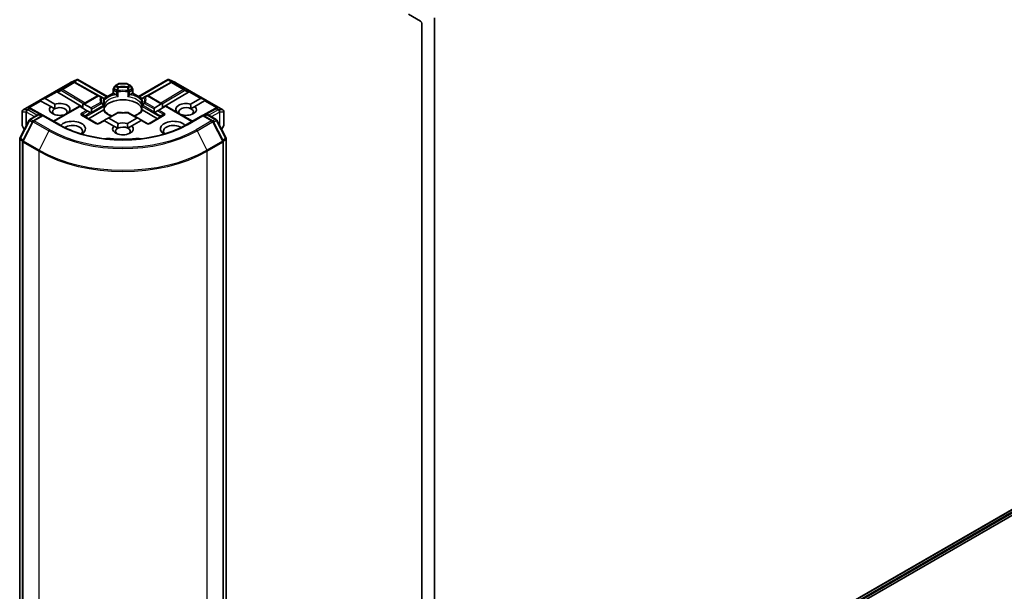
# Model space of a CAD drawing. Units: millimetres. Extents: x 7 to 9050, y 4 to 1971.
# Drawn here: x 155 to 170, y 43 to 51 of the extents above; entities that cross this region are included whole.
import ezdxf

# ---------------------------------------------------------------- set-up
doc = ezdxf.new("R2010")
doc.units = ezdxf.units.MM
doc.header["$LTSCALE"] = 0.5
doc.layers.add('Visible (ISO)', color=7, linetype='Continuous', lineweight=35)
doc.layers.add('Visible Narrow (ISO)', color=7, linetype='Continuous', lineweight=25)

msp = doc.modelspace()

# ---------------------------------------------------------------- linework, layer by layer
at = {"layer": 'Visible (ISO)'}
for p, q in [((161.0031, 38.7794), (185.4304, 52.8825)), ((184.2288, 52.1405), (160.717, 38.566)), ((160.7607, 51.5686), (160.9471, 51.4609)), ((160.9664, 51.4275), (160.9664, 39.2246)), ((161.1592, 38.9135), (161.1592, 51.516)), ((154.8771, 50.1071), (155.5968, 50.5226)), ((155.5995, 50.524), (155.7035, 50.5695)), ((155.6614, 50.5301), (155.671, 50.5253)), ((155.672, 50.5247), (156.0289, 50.3256)), ((155.7102, 50.5723), (155.7102, 50.5653)), ((155.7155, 50.5714), (156.1645, 50.3122)), ((156.4553, 50.5112), (156.3493, 50.5112)), ((156.6402, 50.3122), (157.0891, 50.5714)), ((157.1326, 50.5247), (156.7757, 50.3256)), ((157.0944, 50.5723), (157.0944, 50.5653)), ((157.1012, 50.5695), (157.2051, 50.524)), ((157.1337, 50.5253), (157.1433, 50.5301)), ((157.2078, 50.5226), (157.9275, 50.1071)), ((155.4027, 50.3793), (155.7916, 50.1469)), ((156.1102, 50.2809), (156.2529, 50.3633)), ((156.2529, 50.3633), (156.2529, 50.42)), ((156.2609, 50.3587), (156.2529, 50.3633)), ((156.2774, 50.4697), (156.2566, 50.4336)), ((156.2609, 50.3587), (156.2919, 50.3408)), ((156.2874, 50.4797), (156.3357, 50.5076)), ((156.5172, 50.4797), (156.4689, 50.5076)), ((156.5127, 50.3408), (156.5437, 50.3587)), ((156.5481, 50.4336), (156.5272, 50.4697)), ((156.5517, 50.3633), (156.5437, 50.3587)), ((156.5517, 50.42), (156.5517, 50.3633)), ((156.5517, 50.3633), (156.6945, 50.2809)), ((157.4019, 50.3793), (157.0075, 50.1436)), ((155.1338, 50.2523), (155.1998, 50.2795)), ((155.1338, 50.2523), (155.1432, 50.2468)), ((155.151, 50.2424), (155.1432, 50.2468)), ((155.2995, 50.1566), (155.151, 50.2424)), ((155.2152, 50.2795), (155.3638, 50.1937)), ((155.7916, 50.1935), (156.0143, 50.322)), ((156.0711, 50.3049), (156.0416, 50.322)), ((156.1036, 50.2862), (156.0711, 50.3049)), ((156.1172, 50.2626), (156.1172, 50.196)), ((156.6874, 50.196), (156.6874, 50.2626)), ((156.7335, 50.3049), (156.7011, 50.2862)), ((156.7631, 50.322), (156.7335, 50.3049)), ((157.0075, 50.1967), (156.7903, 50.322)), ((157.4335, 50.1959), (157.5839, 50.2827)), ((157.6482, 50.2456), (157.5011, 50.1607)), ((157.6653, 50.2555), (157.5993, 50.2827)), ((157.6559, 50.25), (157.6482, 50.2456)), ((157.6653, 50.2555), (157.6559, 50.25)), ((154.8635, 50.0835), (154.8635, 49.8719)), ((154.9768, 50.1348), (154.9932, 50.1266)), ((155.1769, 50.0241), (154.9943, 50.126)), ((155.2995, 50.1566), (155.359, 50.1222)), ((155.3417, 49.9337), (155.7386, 50.1629)), ((155.5766, 50.0708), (155.5779, 50.0701)), ((155.7466, 50.1583), (155.7386, 50.1629)), ((155.8479, 50.0998), (155.7466, 50.1583)), ((155.7916, 50.1935), (155.7916, 50.1323)), ((155.8109, 50.1954), (155.9122, 50.1369)), ((155.8672, 50.0886), (155.8479, 50.0998)), ((155.9089, 50.0646), (155.8672, 50.0886)), ((155.8752, 49.9727), (156.0991, 50.1019)), ((155.9185, 50.0591), (155.9089, 50.0646)), ((155.9202, 50.1192), (155.9202, 50.0711)), ((156.1172, 50.1691), (156.1172, 50.1029)), ((156.317, 50.0644), (156.166, 49.9773)), ((156.6331, 49.9805), (156.4877, 50.0644)), ((156.6874, 50.1029), (156.6874, 50.1691)), ((156.7056, 50.1019), (156.9294, 49.9727)), ((156.8789, 50.0743), (156.8789, 50.1224)), ((156.8902, 50.0678), (156.8806, 50.0622)), ((156.8869, 50.1401), (156.9882, 50.1986)), ((156.9319, 50.0918), (156.8902, 50.0678)), ((156.9512, 50.103), (156.9319, 50.0918)), ((157.0525, 50.1615), (156.9512, 50.103)), ((157.0075, 50.1355), (157.0075, 50.1967)), ((157.0605, 50.1661), (157.0525, 50.1615)), ((157.463, 49.9337), (157.0605, 50.1661)), ((157.2212, 50.0733), (157.2243, 50.0751)), ((157.4399, 50.1253), (157.5011, 50.1607)), ((157.8104, 50.126), (157.6277, 50.0241)), ((157.8114, 50.1266), (157.8279, 50.1348)), ((157.9412, 49.8719), (157.9412, 50.0835)), ((154.8288, 49.6758), (154.969, 49.951)), ((155.0243, 49.9309), (154.8738, 49.6356)), ((154.9797, 49.9622), (155.103, 50.0334)), ((155.1809, 50.0265), (155.0349, 49.9421)), ((155.1303, 50.0334), (155.1617, 50.0153)), ((155.1809, 50.0172), (155.1809, 50.0265)), ((155.4324, 49.8813), (155.1809, 50.0265)), ((155.5137, 50.033), (155.5124, 50.0337)), ((156.003, 49.8989), (155.7844, 50.0251)), ((156.113, 49.9467), (156.0303, 49.8989)), ((156.121, 49.9421), (156.113, 49.9467)), ((156.2637, 49.8597), (156.121, 49.9421)), ((156.166, 49.9773), (156.1243, 49.9532)), ((156.1853, 49.9792), (156.328, 49.8968)), ((156.4693, 49.899), (156.6138, 49.9824)), ((156.6781, 49.9453), (156.5369, 49.8638)), ((156.6331, 49.9805), (156.6748, 49.9564)), ((156.6861, 49.9499), (156.6781, 49.9453)), ((156.7744, 49.8989), (156.6861, 49.9499)), ((157.0202, 50.0251), (156.8016, 49.8989)), ((157.6237, 50.0265), (157.3722, 49.8813)), ((157.6237, 50.0265), (157.6237, 50.0172)), ((157.7697, 49.9421), (157.6237, 50.0265)), ((157.643, 50.0153), (157.6743, 50.0334)), ((157.7016, 50.0334), (157.825, 49.9622)), ((157.9308, 49.6356), (157.7804, 49.9309)), ((157.8356, 49.951), (157.9758, 49.6758)), ((154.8671, 49.8583), (154.8962, 49.808)), ((156.2637, 49.8597), (156.3233, 49.8253)), ((156.4756, 49.8284), (156.5369, 49.8638)), ((157.9085, 49.808), (157.9375, 49.8583)), ((154.8258, 37.0028), (154.8258, 49.6634)), ((154.8708, 49.6232), (154.8708, 36.9465)), ((157.9338, 36.9465), (157.9338, 49.6232)), ((157.9788, 49.6634), (157.9788, 37.0028))]:
    msp.add_line(p, q, dxfattribs=at)
for centre, start, end in [((155.6105, 50.499), 113.65417, 120), ((155.6587, 50.5009), 60.84996, 63.31121), ((156.3493, 50.484), 90, 120), ((156.4553, 50.484), 60, 90), ((157.1459, 50.5009), 116.68879, 119.15004), ((157.1942, 50.499), 60, 66.34583), ((156.2802, 50.42), 150, 180), ((156.301, 50.4561), 120, 150), ((156.5036, 50.4561), 30, 60), ((156.5245, 50.42), 0, 30), ((156.0279, 50.2984), 60, 120), ((156.0899, 50.2626), 0, 60.00001), ((156.7147, 50.2626), 120, 180), ((156.7767, 50.2984), 60, 120), ((154.8907, 50.0835), 120, 180), ((154.981, 50.1022), 60.84996, 63.31121), ((156.0899, 50.1691), 0, 24.18021), ((156.3306, 50.0408), 83.15253, 120), ((156.474, 50.0408), 60, 96.84747), ((156.7147, 50.1691), 155.81979, 180), ((157.8237, 50.1022), 116.68879, 119.15004), ((157.9139, 50.0835), 0, 60), ((154.9933, 49.9386), 120, 153.00449), ((155.0486, 49.9185), 120, 153.00449), ((155.1167, 50.0098), 60, 120), ((157.688, 50.0098), 60, 120), ((157.7561, 49.9185), 26.99551, 60), ((157.8113, 49.9386), 26.99551, 60), ((154.8907, 49.8719), 180, 210), ((156.0166, 49.9225), 240, 300), ((156.788, 49.9225), 240, 300), ((157.9139, 49.8719), 330, 0), ((154.8531, 49.6634), 153.00449, 180), ((154.8981, 49.6232), 153.00449, 180), ((157.9065, 49.6232), 0, 26.99551), ((157.9515, 49.6634), 0, 26.99551)]:
    msp.add_arc(centre, 0.0273, start, end, dxfattribs=at)
for centre, major_axis, ratio, start_param, end_param in [((160.9471, 51.4387), (-0.0136, 0.0236), 0.5773503, 3.9269908, 5.4977871), ((155.6473, 50.5067), (0.0289, 0.0008), 0.9268026, 1.3125137, 1.9560148), ((155.6541, 50.5032), (-0.0188, 0.0261), 0.8001954, 5.2907241, 5.5595571), ((155.7081, 50.5418), (0.0572, 0.0289), 0.4222748, 1.3249975, 1.5594287), ((157.0965, 50.5418), (-0.0572, 0.0289), 0.4222748, 4.7237566, 4.9581877), ((157.1505, 50.5032), (-0.0188, -0.0261), 0.8001954, 3.8652209, 4.1340538), ((157.1574, 50.5067), (-0.0289, 0.0008), 0.9268026, 4.3271705, 4.9706716), ((155.4035, 50.3659), (0.0121, -0.0245), 0.1137262, 2.3638175, 3.0073186), ((155.4481, 50.3842), (-0.0522, 0.0037), 0.3026251, 0.2228992, 0.5400652), ((157.3565, 50.3842), (0.0522, 0.0037), 0.3026251, 5.7431201, 6.0602861), ((157.4011, 50.3659), (-0.0121, -0.0245), 0.1137262, 3.2758667, 3.9193678), ((155.1959, 50.2461), (0.0193, 0.0334), 0.5773503, 0, 0.6435011), ((155.4381, 50.1137), (0.1572, 0), 0.5773503, 5.7910746, 8.3460923), ((156.4023, 50.0915), (0.2955, 0), 0.5773503, 0.265163, 2.8764297), ((157.3666, 50.1137), (-0.1572, 0), 0.5773503, 4.2726222, 6.722952), ((157.6032, 50.2493), (-0.0193, 0.0334), 0.5773503, 5.6396842, 6.2831853), ((154.9627, 50.1114), (0.0289, 0.0008), 0.9268026, 1.3125137, 1.9560148), ((154.9695, 50.1079), (-0.0188, 0.0261), 0.8001954, 5.2907241, 5.5595571), ((155.4381, 50.1137), (-0.1572, 0), 0.5773503, 5.7910746, 8.3460923), ((155.4381, 50.0766), (-0.1118, 0), 0.5773503, 5.4977871, 6.8815928), ((155.4381, 50.0766), (0.1118, 0), 0.5773503, 5.7946065, 8.6393798), ((155.7916, 50.162), (0.0193, 0.0334), 0.5773503, 0, 0.7853982), ((155.8929, 50.1035), (0.0193, 0.0334), 0.5773503, 5.4977871, 6.2831853), ((155.8929, 50.0554), (0.0193, 0.0334), 0.5773503, 5.1394676, 5.4977871), ((156.4023, 49.9764), (0.1545, 0), 0.5773503, 1.40444, 1.7371527), ((156.9062, 50.1067), (-0.0193, 0.0334), 0.5773503, 0, 0.7853982), ((156.9062, 50.0585), (-0.0193, 0.0334), 0.5773503, 0.7853982, 1.1437177), ((157.0075, 50.1652), (-0.0193, 0.0334), 0.5773503, 5.4977871, 6.2831853), ((157.3666, 50.0766), (-0.1118, 0), 0.5773503, 3.9969452, 6.7717641), ((157.3666, 50.1137), (0.1572, 0), 0.5773503, 4.1769864, 6.8268243), ((157.3666, 50.0766), (0.1118, 0), 0.5773503, 5.6847778, 7.1385378), ((157.8351, 50.1079), (-0.0188, -0.0261), 0.8001954, 3.8652209, 4.1340538), ((157.842, 50.1114), (-0.0289, 0.0008), 0.9268026, 4.3271705, 4.9706716), ((155.6309, 49.8168), (0.2, 0), 0.5773503, 5.5203237, 8.9499742), ((156.1243, 49.9217), (0.0193, 0.0334), 0.5773503, 0.7853982, 1.1437177), ((156.166, 49.9458), (0.0193, 0.0334), 0.5773503, 0, 0.7853982), ((156.4023, 49.8168), (-0.1572, 0), 0.5773503, 4.2726222, 5.2044996), ((156.6331, 49.949), (-0.0193, 0.0334), 0.5773503, 5.4977871, 6.2831853), ((156.6748, 49.9249), (-0.0193, 0.0334), 0.5773503, 5.1394676, 5.4977871), ((157.1737, 49.8168), (-0.2, 0), 0.5773503, 3.6163964, 7.046047), ((155.6309, 49.7797), (0.1545, 0), 0.5773503, 5.8107598, 8.7137302), ((156.4023, 49.8168), (-0.1572, 0), 0.5773503, 5.7910746, 9.968417), ((156.4023, 49.7797), (-0.1118, 0), 0.5773503, 5.4977871, 6.8815928), ((156.4023, 49.7797), (0.1118, 0), 0.5773503, 0.8553525, 2.3561945), ((156.4023, 49.7797), (0.1118, 0), 0.5773503, 5.6847778, 7.1385378), ((157.1737, 49.7797), (-0.1545, 0), 0.5773503, 3.8526405, 6.7556108), ((156.1877, 49.6187), (0.0909, 0), 0.5773503, 1.3564776, 2.0972132), ((156.4023, 50.188), (0.9182, 0), 0.5773503, 4.4980703, 4.9267077), ((156.6169, 49.6187), (0.0909, 0), 0.5773503, 1.0443795, 1.785115)]:
    msp.add_ellipse(centre, major_axis=major_axis, ratio=ratio, start_param=start_param, end_param=end_param, dxfattribs=at)
for points, knots in [([(155.7102, 50.5723), (155.7105, 50.5724), (155.7109, 50.5724), (155.7126, 50.5726), (155.7142, 50.5722), (155.7155, 50.5714)], [0.250886766, 0.250886766, 0.250886766, 0.250886766, 0.252877969, 0.252877969, 0.261626325, 0.261626325, 0.261626325, 0.261626325]), ([(157.0944, 50.5723), (157.0941, 50.5724), (157.0938, 50.5724), (157.092, 50.5726), (157.0905, 50.5722), (157.0891, 50.5714), (157.0891, 50.5714), (157.0891, 50.5714)], [0.381031219, 0.381031219, 0.381031219, 0.381031219, 0.382741903, 0.382741903, 0.391761654, 0.391761654, 0.391807965, 0.391807965, 0.391807965, 0.391807965]), ([(156.1148, 50.1803), (156.1137, 50.1827), (156.1128, 50.1851), (156.111, 50.1898), (156.1103, 50.1922), (156.109, 50.197), (156.1085, 50.1993), (156.1077, 50.2041), (156.1074, 50.2064), (156.107, 50.2111), (156.1069, 50.2135), (156.1069, 50.2158)], [5.24413872, 5.24413872, 5.24413872, 5.24413872, 5.2948684, 5.2948684, 5.34559809, 5.34559809, 5.39632777, 5.39632777, 5.44705746, 5.44705746, 5.49778714, 5.49778714, 5.49778714, 5.49778714]), ([(156.2919, 50.3408), (156.2946, 50.3392), (156.2978, 50.3367), (156.3009, 50.3335), (156.3015, 50.3329), (156.302, 50.3323)], [0.046570546, 0.046570546, 0.046570546, 0.046570546, 0.059268827, 0.059268827, 0.062007553, 0.062007553, 0.062007553, 0.062007553]), ([(156.302, 50.3323), (156.3027, 50.3316), (156.3033, 50.3309), (156.3068, 50.3271), (156.3101, 50.3238), (156.3183, 50.3163), (156.3233, 50.3122), (156.328, 50.3086), (156.3281, 50.3086), (156.3282, 50.3085)], [0.073709419, 0.073709419, 0.073709419, 0.073709419, 0.076897284, 0.076897284, 0.091048315, 0.091048315, 0.109993893, 0.109993893, 0.110269957, 0.110269957, 0.110269957, 0.110269957]), ([(156.4765, 50.3085), (156.4765, 50.3086), (156.4766, 50.3086), (156.4814, 50.3122), (156.4863, 50.3163), (156.4946, 50.3238), (156.4979, 50.3271), (156.5013, 50.3309), (156.502, 50.3316), (156.5026, 50.3323)], [-0.000337696, -0.000337696, -0.000337696, -0.000337696, 0, 0, 0.023175232, 0.023175232, 0.04048552, 0.04048552, 0.044385084, 0.044385084, 0.044385084, 0.044385084]), ([(156.5026, 50.3323), (156.5031, 50.3329), (156.5037, 50.3335), (156.5068, 50.3367), (156.51, 50.3392), (156.5127, 50.3408)], [0.125076059, 0.125076059, 0.125076059, 0.125076059, 0.127814785, 0.127814785, 0.140513066, 0.140513066, 0.140513066, 0.140513066]), ([(156.6978, 50.2158), (156.6978, 50.2135), (156.6977, 50.2111), (156.6973, 50.2064), (156.6969, 50.2041), (156.6961, 50.1993), (156.6956, 50.197), (156.6943, 50.1922), (156.6936, 50.1898), (156.6919, 50.1851), (156.6909, 50.1827), (156.6898, 50.1803)], [2.35619449, 2.35619449, 2.35619449, 2.35619449, 2.40692418, 2.40692418, 2.45765386, 2.45765386, 2.50838354, 2.50838354, 2.55911323, 2.55911323, 2.60984291, 2.60984291, 2.60984291, 2.60984291]), ([(156.0991, 50.1019), (156.1018, 50.1035), (156.105, 50.1047), (156.1081, 50.1051), (156.1086, 50.1051), (156.1092, 50.1051)], [0.046570546, 0.046570546, 0.046570546, 0.046570546, 0.059268827, 0.059268827, 0.062007553, 0.062007553, 0.062007553, 0.062007553]), ([(156.1092, 50.1051), (156.1098, 50.1051), (156.1104, 50.1051), (156.1133, 50.105), (156.115, 50.1047), (156.1165, 50.1038), (156.1168, 50.1035), (156.117, 50.1032)], [0.073709419, 0.073709419, 0.073709419, 0.073709419, 0.076897284, 0.076897284, 0.091048315, 0.091048315, 0.097321849, 0.097321849, 0.097321849, 0.097321849]), ([(156.1163, 50.1862), (156.1163, 50.1863), (156.1163, 50.1864), (156.1169, 50.1897), (156.1172, 50.1929), (156.1172, 50.196)], [-0.000337696, -0.000337696, -0.000337696, -0.000337696, 0, 0, 0.010702954, 0.010702954, 0.010702954, 0.010702954]), ([(156.2308, 50.0147), (156.2217, 50.0183), (156.2129, 50.0222), (156.1901, 50.0334), (156.177, 50.0413), (156.1541, 50.058), (156.1442, 50.0668), (156.128, 50.0849), (156.1217, 50.0941), (156.117, 50.1032)], [4.52409357, 4.52409357, 4.52409357, 4.52409357, 4.63470077, 4.63470077, 4.82696272, 4.82696272, 5.01922467, 5.01922467, 5.21148662, 5.21148662, 5.21148662, 5.21148662]), ([(156.3338, 50.0679), (156.3428, 50.0668), (156.3519, 50.066), (156.3702, 50.0647), (156.3793, 50.0642), (156.3977, 50.0638), (156.4069, 50.0638), (156.4253, 50.0642), (156.4345, 50.0647), (156.4527, 50.066), (156.4618, 50.0668), (156.4708, 50.0679)], [2.15112797, 2.15112797, 2.15112797, 2.15112797, 2.23315458, 2.23315458, 2.31518119, 2.31518119, 2.39720779, 2.39720779, 2.4792344, 2.4792344, 2.56126101, 2.56126101, 2.56126101, 2.56126101]), ([(156.6876, 50.1032), (156.683, 50.0941), (156.6766, 50.0849), (156.6604, 50.0668), (156.6505, 50.058), (156.6276, 50.0413), (156.6145, 50.0334), (156.5917, 50.0222), (156.583, 50.0183), (156.5738, 50.0147)], [2.64249501, 2.64249501, 2.64249501, 2.64249501, 2.83475696, 2.83475696, 3.02701891, 3.02701891, 3.21928086, 3.21928086, 3.32988807, 3.32988807, 3.32988807, 3.32988807]), ([(156.6874, 50.196), (156.6874, 50.1929), (156.6877, 50.1897), (156.6883, 50.1864), (156.6883, 50.1863), (156.6883, 50.1862)], [0.1012443086, 0.1012443086, 0.1012443086, 0.1012443086, 0.109993893, 0.109993893, 0.1102699567, 0.1102699567, 0.1102699567, 0.1102699567]), ([(156.6876, 50.1032), (156.6878, 50.1035), (156.6881, 50.1038), (156.6896, 50.1047), (156.6914, 50.105), (156.6943, 50.1051), (156.6948, 50.1051), (156.6954, 50.1051)], [0.015501113, 0.015501113, 0.015501113, 0.015501113, 0.023175232, 0.023175232, 0.04048552, 0.04048552, 0.044385084, 0.044385084, 0.044385084, 0.044385084]), ([(156.6954, 50.1051), (156.696, 50.1051), (156.6966, 50.1051), (156.6996, 50.1047), (156.7028, 50.1035), (156.7056, 50.1019)], [0.125076059, 0.125076059, 0.125076059, 0.125076059, 0.127814785, 0.127814785, 0.140513066, 0.140513066, 0.140513066, 0.140513066]), ([(157.3722, 49.8813), (157.2713, 49.823), (157.154, 49.7738), (156.8981, 49.6985), (156.7596, 49.6725), (156.4752, 49.6465), (156.3294, 49.6465), (156.045, 49.6725), (155.9065, 49.6985), (155.6506, 49.7738), (155.5333, 49.823), (155.4324, 49.8813)], [3.1415927, 3.1415927, 3.1415927, 3.1415927, 3.4557519, 3.4557519, 3.7699112, 3.7699112, 4.0840704, 4.0840704, 4.3982297, 4.3982297, 4.712389, 4.712389, 4.712389, 4.712389])]:
    msp.add_open_spline(points, degree=3, knots=knots, dxfattribs=at)
for points in [[(155.359, 50.1222), (155.359, 50.1539), (155.3638, 50.1937)], [(155.5766, 50.0708), (155.5719, 50.0673), (155.5673, 50.064)], [(157.2445, 50.0598), (157.2346, 50.067), (157.2243, 50.0751)], [(157.4335, 50.1959), (157.4389, 50.1567), (157.4399, 50.1253)], [(156.3233, 49.8253), (156.3233, 49.857), (156.328, 49.8968)], [(156.4693, 49.899), (156.4747, 49.8598), (156.4756, 49.8284)]]:
    msp.add_open_spline(points, degree=2, dxfattribs=at)
at = {"layer": 'Visible Narrow (ISO)'}
for p, q in [((161.1547, 38.9018), (185.5821, 53.005)), ((185.5865, 53.0166), (161.1592, 38.9135)), ((185.4316, 52.8834), (161.0043, 38.7802)), ((184.2288, 52.1712), (160.717, 38.5967)), ((154.8792, 50.108), (155.5989, 50.5235)), ((155.6471, 50.5254), (155.4662, 50.4209)), ((155.4778, 50.4187), (155.6587, 50.5232)), ((155.5989, 50.5235), (155.6966, 50.5663)), ((155.6966, 50.5663), (155.6357, 50.5312)), ((155.6357, 50.5312), (155.6471, 50.5254)), ((155.6539, 50.5328), (155.7102, 50.5653)), ((155.6587, 50.5232), (156.017, 50.3234)), ((155.7102, 50.5653), (156.1565, 50.3076)), ((156.3493, 50.5112), (156.3493, 50.5062)), ((156.4553, 50.5062), (156.4553, 50.5112)), ((156.6481, 50.3076), (157.0944, 50.5653)), ((156.7877, 50.3234), (157.1459, 50.5232)), ((157.0944, 50.5653), (157.1507, 50.5328)), ((157.1081, 50.5663), (157.2057, 50.5235)), ((157.1689, 50.5312), (157.1081, 50.5663)), ((157.1459, 50.5232), (157.3268, 50.4187)), ((157.1575, 50.5254), (157.1689, 50.5312)), ((157.3384, 50.4209), (157.1575, 50.5254)), ((157.2057, 50.5235), (157.9255, 50.108)), ((155.392, 50.3904), (155.1998, 50.2795)), ((155.2152, 50.2795), (155.3969, 50.3844)), ((155.4662, 50.4209), (155.392, 50.3904)), ((155.4027, 50.3793), (155.4639, 50.4045)), ((155.4639, 50.4045), (155.8045, 50.2009)), ((155.8237, 50.212), (155.4778, 50.4187)), ((156.1146, 50.2742), (156.2609, 50.3587)), ((156.2566, 50.4336), (156.2665, 50.4278)), ((156.2609, 50.4088), (156.302, 50.3851)), ((156.2609, 50.3587), (156.2609, 50.4088)), ((156.2665, 50.4278), (156.2874, 50.4639)), ((156.3077, 50.4041), (156.2665, 50.4278)), ((156.2874, 50.4639), (156.2774, 50.4697)), ((156.2874, 50.4639), (156.317, 50.4469)), ((156.301, 50.4783), (156.3493, 50.5062)), ((156.3306, 50.4613), (156.301, 50.4783)), ((156.302, 50.3851), (156.302, 50.3323)), ((156.3282, 50.3085), (156.3282, 50.381)), ((156.3493, 50.5062), (156.4553, 50.5062)), ((156.4553, 50.5062), (156.5036, 50.4783)), ((156.5036, 50.4783), (156.474, 50.4613)), ((156.4765, 50.381), (156.4765, 50.3085)), ((156.4877, 50.4469), (156.5172, 50.4639)), ((156.5381, 50.4278), (156.4969, 50.4041)), ((156.5026, 50.3851), (156.5437, 50.4088)), ((156.5026, 50.3323), (156.5026, 50.3851)), ((156.5272, 50.4697), (156.5172, 50.4639)), ((156.5172, 50.4639), (156.5381, 50.4278)), ((156.5381, 50.4278), (156.5481, 50.4336)), ((156.5437, 50.4088), (156.5437, 50.3587)), ((156.5437, 50.3587), (156.69, 50.2742)), ((157.3268, 50.4187), (156.9809, 50.212)), ((157.0001, 50.2009), (157.3407, 50.4045)), ((157.4127, 50.3904), (157.3384, 50.4209)), ((157.3407, 50.4045), (157.4019, 50.3793)), ((157.4077, 50.3844), (157.5839, 50.2827)), ((157.5993, 50.2827), (157.4127, 50.3904)), ((155.1432, 50.2468), (154.9511, 50.1359)), ((154.9693, 50.1375), (155.151, 50.2424)), ((155.8109, 50.1954), (156.0279, 50.3207)), ((156.0575, 50.2208), (155.9122, 50.1369)), ((156.0279, 50.3207), (156.0575, 50.3036)), ((156.1163, 50.2586), (156.1163, 50.1862)), ((156.6883, 50.1862), (156.6883, 50.2586)), ((156.7471, 50.3036), (156.7767, 50.3207)), ((156.8869, 50.1401), (156.7471, 50.2208)), ((156.7767, 50.3207), (156.9882, 50.1986)), ((157.6482, 50.2456), (157.8353, 50.1375)), ((157.6559, 50.25), (157.8535, 50.1359)), ((154.8649, 49.867), (154.8649, 50.0785)), ((154.8649, 50.0785), (154.9218, 50.0785)), ((154.9361, 50.108), (154.8792, 50.108)), ((154.9218, 50.0785), (154.9218, 49.8583)), ((154.9284, 50.0724), (154.9302, 50.0729)), ((154.9284, 49.8712), (154.9284, 50.0724)), ((154.9302, 50.0729), (155.0508, 50.0033)), ((154.938, 50.1085), (154.9361, 50.108)), ((154.9694, 50.1267), (154.938, 50.1085)), ((154.9495, 50.1063), (154.981, 50.1245)), ((155.0894, 50.0256), (154.9495, 50.1063)), ((154.9511, 50.1359), (154.9694, 50.1267)), ((154.981, 50.1245), (155.169, 50.0196)), ((155.3496, 49.9291), (155.7466, 50.1583)), ((155.8479, 50.0998), (155.7708, 50.0552)), ((155.7844, 50.0409), (155.8672, 50.0886)), ((155.9089, 50.0646), (155.8374, 50.0233)), ((155.8431, 50.0043), (156.1092, 50.158)), ((155.9202, 50.1192), (156.0711, 50.2064)), ((155.9202, 50.0711), (156.1036, 50.177)), ((156.1092, 50.158), (156.1092, 50.1051)), ((156.1853, 49.9792), (156.3306, 50.0631)), ((156.474, 50.0631), (156.6138, 49.9824)), ((156.6954, 50.158), (156.9616, 50.0043)), ((156.6954, 50.1051), (156.6954, 50.158)), ((156.8789, 50.0743), (156.7011, 50.177)), ((156.7335, 50.2064), (156.8789, 50.1224)), ((156.8902, 50.0678), (156.9672, 50.0233)), ((156.9319, 50.0918), (157.0202, 50.0409)), ((157.0338, 50.0552), (156.9512, 50.103)), ((157.0525, 50.1615), (157.455, 49.9291)), ((157.6356, 50.0196), (157.8237, 50.1245)), ((157.8551, 50.1063), (157.7152, 50.0256)), ((157.7538, 50.0033), (157.8744, 50.0729)), ((157.8237, 50.1245), (157.8551, 50.1063)), ((157.8352, 50.1267), (157.8535, 50.1359)), ((157.8667, 50.1085), (157.8352, 50.1267)), ((157.8685, 50.108), (157.8667, 50.1085)), ((157.9255, 50.108), (157.8685, 50.108)), ((157.8744, 50.0729), (157.8763, 50.0724)), ((157.8763, 50.0724), (157.8763, 49.8712)), ((157.8828, 49.8583), (157.8828, 50.0785)), ((157.8828, 50.0785), (157.9398, 50.0785)), ((157.9398, 50.0785), (157.9398, 49.867)), ((154.8383, 49.6691), (154.9785, 49.9443)), ((154.8833, 49.6289), (155.0337, 49.9242)), ((154.9785, 49.9443), (155.0191, 49.9208)), ((154.9933, 49.9609), (155.1167, 50.0321)), ((155.0308, 49.9392), (154.9933, 49.9609)), ((155.0337, 49.9242), (155.2716, 49.7869)), ((155.0486, 49.9408), (155.1809, 50.0172)), ((155.2864, 49.8035), (155.0486, 49.9408)), ((155.1167, 50.0321), (155.1537, 50.0107)), ((155.1809, 50.0172), (155.4188, 49.8799)), ((155.7708, 50.0238), (155.9893, 49.8976)), ((155.7844, 50.0409), (155.8287, 50.0153)), ((155.8431, 49.9913), (155.8431, 50.0043)), ((156.0439, 49.8976), (156.121, 49.9421)), ((156.6781, 49.9453), (156.7607, 49.8976)), ((156.8153, 49.8976), (157.0338, 50.0238)), ((156.9616, 50.0043), (156.9616, 49.9913)), ((157.0202, 50.0409), (156.9759, 50.0153)), ((157.3858, 49.8799), (157.6237, 50.0172)), ((157.7561, 49.9408), (157.5182, 49.8035)), ((157.533, 49.7869), (157.7709, 49.9242)), ((157.6237, 50.0172), (157.7561, 49.9408)), ((157.651, 50.0107), (157.688, 50.0321)), ((157.688, 50.0321), (157.8113, 49.9609)), ((157.7709, 49.9242), (157.9213, 49.6289)), ((157.8113, 49.9609), (157.7738, 49.9392)), ((157.7855, 49.9208), (157.8261, 49.9443)), ((157.8261, 49.9443), (157.9663, 49.6691)), ((154.8975, 49.8105), (154.8649, 49.867)), ((155.2716, 49.7869), (155.1211, 49.4916)), ((157.533, 49.7869), (157.6835, 49.4916)), ((157.9398, 49.867), (157.9072, 49.8105)), ((154.8338, 36.9917), (154.8338, 49.6522)), ((154.8338, 49.6522), (154.8718, 49.6303)), ((154.8789, 49.6456), (154.8383, 49.6691)), ((154.8788, 49.6121), (155.1167, 49.4747)), ((154.8788, 36.9354), (154.8788, 49.6121)), ((155.1211, 49.4916), (154.8833, 49.6289)), ((156.207, 49.67), (156.207, 49.6578)), ((156.5976, 49.67), (156.5976, 49.6578)), ((157.9213, 49.6289), (157.6835, 49.4916)), ((157.688, 49.4747), (157.9258, 49.6121)), ((157.9663, 49.6691), (157.9257, 49.6456)), ((157.9258, 49.6121), (157.9258, 36.9354)), ((157.9328, 49.6303), (157.9708, 49.6522)), ((157.9708, 49.6522), (157.9708, 36.9917)), ((155.1167, 49.4747), (155.1167, 36.798)), ((157.688, 36.798), (157.688, 49.4747))]:
    msp.add_line(p, q, dxfattribs=at)
for centre in [(156.0166, 49.9448), (156.788, 49.9448)]:
    msp.add_arc(centre, 0.0545, 240, 300, dxfattribs=at)
for centre, major_axis, ratio, start_param, end_param in [((155.6105, 50.499), (-0.0136, 0.0236), 0.5773503, 6.1412883, 6.2831853), ((155.6105, 50.499), (-0.0109, 0.025), 0.237795, 0, 0.1191619), ((155.6587, 50.5009), (0.0122, 0.0244), 0.9892858, 0, 0.912334), ((155.6587, 50.5009), (-0.0136, 0.0236), 0.5773503, 5.4977871, 6.1412883), ((155.6587, 50.5009), (0.0133, 0.0238), 0.5672897, 0, 0.7769076), ((156.3493, 50.484), (-0.0136, 0.0236), 0.5773503, 5.4977871, 6.2831853), ((156.4553, 50.484), (0.0136, 0.0236), 0.5773503, 0, 0.7853982), ((157.1459, 50.5009), (-0.0133, 0.0238), 0.5672897, 5.5062777, 6.2831853), ((157.1459, 50.5009), (-0.0122, 0.0244), 0.9892858, 5.3708513, 6.2831853), ((157.1459, 50.5009), (0.0136, 0.0236), 0.5773503, 0.1418971, 0.7853982), ((157.1942, 50.499), (0.0109, 0.025), 0.237795, 6.1640234, 6.2831853), ((157.1942, 50.499), (0.0136, 0.0236), 0.5773503, 0, 0.1418971), ((155.4778, 50.3964), (-0.0104, 0.0252), 0.4053533, 0.126651, 1.0873181), ((155.4778, 50.3964), (0.014, 0.0234), 0.5872385, 0.7941872, 1.57966), ((155.4778, 50.3964), (-0.0136, 0.0236), 0.5773503, 5.4977871, 6.1412883), ((156.2802, 50.42), (-0.0273, 0), 0.5773503, 0, 0.7853982), ((156.2802, 50.42), (-0.0136, -0.0236), 0.5773503, 4.712389, 5.4977871), ((156.301, 50.4561), (-0.0136, 0.0236), 0.5773503, 5.4977871, 6.2831853), ((156.301, 50.4561), (-0.0136, -0.0236), 0.5773503, 3.9269908, 4.712389), ((156.3213, 50.3962), (-0.0136, -0.0236), 0.5773503, 4.712389, 5.4977871), ((156.3213, 50.3962), (0.0273, 0), 0.5773503, 3.9269908, 4.9660374), ((156.3213, 50.3962), (-0.0267, 0.0055), 0.216458, 4.5752469, 5.2926415), ((156.3306, 50.439), (0.0136, 0.0236), 0.5773503, 0.7853982, 1.5707963), ((156.3306, 50.439), (0.0266, -0.006), 0.2059935, 1.4691407, 2.1545648), ((156.4023, 50.2316), (-0.3034, 0), 0.5773503, 4.4587406, 4.9660374), ((156.3213, 50.3962), (0.004, -0.027), 0.2048895, 0.9399057, 1.7253039), ((156.4023, 50.2158), (0.2955, 0), 0.5773503, 1.3171479, 1.8244448), ((156.4023, 50.2622), (-0.3522, 0), 0.5773503, 4.5073225, 4.9174555), ((156.3306, 50.439), (0.0033, -0.0271), 0.1662651, 1.7306983, 2.5160962), ((156.4023, 50.2557), (0.3329, 0), 0.5773503, 1.3657298, 1.7758628), ((156.474, 50.439), (0.0033, 0.0271), 0.1662651, 0.6254964, 1.4108945), ((156.474, 50.439), (0.0266, 0.006), 0.2059935, 0.9870278, 1.6724519), ((156.474, 50.439), (0.0136, -0.0236), 0.5773503, 1.5707963, 2.3561945), ((156.4833, 50.3962), (-0.004, -0.027), 0.2048895, 4.5578814, 5.3432796), ((156.4833, 50.3962), (0.0273, 0), 0.5773503, 4.4587406, 5.4977871), ((156.4833, 50.3962), (-0.0267, -0.0055), 0.216458, 4.1321364, 4.849531), ((156.4833, 50.3962), (0.0136, -0.0236), 0.5773503, 0.7853983, 1.5707966), ((156.5036, 50.4561), (0.0136, 0.0236), 0.5773503, 0, 0.7853982), ((156.5036, 50.4561), (-0.0136, 0.0236), 0.5773503, 4.712389, 5.4977871), ((156.5245, 50.42), (0.0136, -0.0236), 0.5773503, 0.7853982, 1.5707963), ((156.5245, 50.42), (0.0273, 0), 0.5773503, 5.4977871, 6.2831853), ((157.3268, 50.3964), (0.0136, 0.0236), 0.5773503, 0.1418971, 0.7853982), ((157.3268, 50.3964), (0.014, -0.0234), 0.5872385, 1.5619326, 2.3474054), ((157.3268, 50.3964), (0.0104, 0.0252), 0.4053533, 5.1958672, 6.1565343), ((156.0279, 50.2984), (-0.0136, 0.0236), 0.5773503, 5.4977871, 6.2831853), ((156.0279, 50.2984), (0.0136, 0.0236), 0.5773503, 0, 0.7853982), ((156.4023, 50.2622), (-0.3522, 0), 0.5773503, 6.0781188, 6.4882518), ((156.0575, 50.2813), (0.0136, 0.0236), 0.5773503, 0, 0.7853982), ((156.0575, 50.2813), (-0.0257, 0.0092), 0.7993889, 4.2073836, 4.9927817), ((156.0575, 50.1985), (0.0257, 0.0092), 0.7993889, 0.5050055, 1.2904036), ((156.0575, 50.1985), (-0.0136, 0.0236), 0.5773503, 4.712389, 5.4977871), ((156.4023, 50.2557), (-0.3329, 0), 0.5773503, 6.0781188, 6.4882518), ((156.0575, 50.2813), (0.0136, 0.0236), 0.5567646, 5.5977612, 6.2831853), ((156.0575, 50.1985), (0.0185, 0.02), 0.2059935, 5.2961575, 5.9815816), ((156.4023, 50.2316), (-0.3034, 0), 0.5773503, 6.0295369, 6.5368337), ((156.0899, 50.2626), (0.0136, 0.0236), 0.5404822, 5.5657907, 6.2831854), ((156.4023, 50.2158), (-0.2955, 0), 0.5773503, 6.0295369, 6.2831853), ((156.0899, 50.2626), (0.0249, -0.0112), 0.7903714, 0.3410147, 1.1264129), ((156.4023, 50.1434), (-0.2955, 0), 0.5773503, 4.9660374, 6.0295369), ((156.0899, 50.2626), (0.0273, 0), 0.5773503, 6.0295369, 6.2831853), ((156.4023, 50.1657), (-0.3227, 0), 0.5773503, 5.0615465, 5.7956632), ((156.4023, 50.1434), (0.2955, 0), 0.5773503, 0.2536484, 1.3171479), ((156.4023, 50.1657), (-0.3227, 0), 0.5773503, 3.6291148, 4.3632315), ((156.7147, 50.2626), (-0.0273, 0), 0.5773503, 0, 0.2536484), ((156.7147, 50.2626), (-0.0249, -0.0112), 0.7903714, 5.1567724, 5.9421707), ((156.4023, 50.2158), (0.2955, 0), 0.5773503, 0, 0.2536484), ((156.7147, 50.2626), (-0.0136, 0.0236), 0.5404822, 0, 0.7173946), ((156.4023, 50.2316), (0.3034, 0), 0.5773503, 6.0295369, 6.5368337), ((156.7471, 50.2813), (-0.0136, 0.0236), 0.5567646, 0, 0.6854241), ((156.7471, 50.2813), (-0.0257, -0.0092), 0.7993889, 4.4319963, 5.2173943), ((156.4023, 50.2557), (0.3329, 0), 0.5773503, 6.0781188, 6.4882518), ((156.7471, 50.1985), (0.0257, -0.0092), 0.7993889, 1.851189, 2.6365872), ((156.7471, 50.1985), (-0.0185, 0.02), 0.2059935, 0.3016037, 0.9870278), ((156.7471, 50.2813), (-0.0136, 0.0236), 0.5773503, 5.4977871, 6.2831853), ((156.7471, 50.1985), (-0.0136, -0.0236), 0.5773503, 3.9269908, 4.712389), ((156.4023, 50.2622), (0.3522, 0), 0.5773503, 6.0781188, 6.4882518), ((156.7767, 50.2984), (-0.0136, 0.0236), 0.5773503, 5.4977871, 6.2831853), ((156.7767, 50.2984), (0.0136, 0.0236), 0.5773503, 0, 0.7853982), ((154.8907, 50.0835), (0, 0.0273), 0.9649013, 0.4552611, 1.7544003), ((154.8907, 50.0835), (-0.0273, 0), 0.5773503, 0, 0.3217506), ((154.8907, 50.0835), (-0.0136, 0.0236), 0.5773503, 6.1412883, 6.2831853), ((154.9477, 50.0835), (0, -0.0273), 0.9649013, 3.5968538, 4.895993), ((154.9477, 50.0835), (-0.0273, 0), 0.5773503, 0.3217506, 0.7853982), ((154.9477, 50.0835), (-0.0076, 0.0262), 0.8082904, 0.1973956, 1.7681919), ((154.9495, 50.084), (-0.0076, 0.0262), 0.8082904, 0.1973956, 1.7681919), ((154.9495, 50.084), (0.0136, 0.0236), 0.5773503, 0.7853982, 2.3561945), ((154.9495, 50.084), (-0.0136, 0.0236), 0.5773503, 5.4977871, 6.1412883), ((154.981, 50.1022), (0.0122, 0.0244), 0.9892858, 0, 0.912334), ((154.981, 50.1022), (-0.0136, 0.0236), 0.5773503, 5.4977871, 6.1412883), ((154.981, 50.1022), (0.0133, 0.0238), 0.5672897, 0, 0.7769076), ((156.4023, 50.1657), (-0.3227, 0), 0.5773503, 0.3491575, 0.9838819), ((156.0899, 50.1691), (0.0182, 0.0204), 0.216458, 5.2926415, 6.0100361), ((156.0899, 50.1691), (0.0136, -0.0236), 0.5773503, 0.7853982, 1.5707963), ((156.0899, 50.1691), (0.0249, 0.0112), 0.7903714, 0, 0.4443835), ((156.0899, 50.1691), (0.0273, 0), 0.5773503, 5.4977871, 6.2831853), ((156.3306, 50.0408), (-0.0136, 0.0236), 0.5773503, 5.4977871, 6.2831853), ((156.3306, 50.0408), (0.0033, 0.0271), 0.1662651, 0, 0.6254964), ((156.4023, 50.2622), (0.3522, 0), 0.5773503, 4.5073225, 4.9174555), ((156.474, 50.0408), (-0.0033, 0.0271), 0.1662651, 5.6576889, 6.2831853), ((156.474, 50.0408), (0.0136, 0.0236), 0.5773503, 0, 0.7853982), ((156.4023, 50.1657), (0.3227, 0), 0.5773503, 5.2993034, 5.9340278), ((156.7147, 50.1691), (-0.0273, 0), 0.5773503, 0, 0.7853982), ((156.7147, 50.1691), (-0.0249, 0.0112), 0.7903714, 5.8388018, 6.2831853), ((156.7147, 50.1691), (-0.0136, -0.0236), 0.5773503, 4.712389, 5.4977871), ((156.7147, 50.1691), (-0.0182, 0.0204), 0.216458, 0.2731492, 0.9905438), ((157.8237, 50.1022), (-0.0133, 0.0238), 0.5672897, 5.5062777, 6.2831853), ((157.8237, 50.1022), (-0.0122, 0.0244), 0.9892858, 5.3708513, 6.2831853), ((157.8237, 50.1022), (0.0136, 0.0236), 0.5773503, 0.1418971, 0.7853982), ((157.8551, 50.084), (0.0136, 0.0236), 0.5773503, 0.1418971, 0.7853982), ((157.8551, 50.084), (0.0136, -0.0236), 0.5773503, 0.7853982, 2.3561945), ((157.8551, 50.084), (0.0076, 0.0262), 0.8082904, 4.5149934, 6.0857897), ((157.857, 50.0835), (0, 0.0273), 0.9649013, 4.528785, 5.8279242), ((157.857, 50.0835), (0.0076, 0.0262), 0.8082904, 4.5149934, 6.0857897), ((157.857, 50.0835), (0.0273, 0), 0.5773503, 5.4977871, 5.9614348), ((157.9139, 50.0835), (0, -0.0273), 0.9649013, 1.3871923, 2.6863315), ((157.9139, 50.0835), (0.0136, 0.0236), 0.5773503, 0, 0.1418971), ((157.9139, 50.0835), (0.0273, 0), 0.5773503, 5.9614348, 6.2831853), ((154.9933, 49.9386), (-0.0243, 0.0124), 0.0739221, 0, 0.9533753), ((154.9933, 49.9386), (0.0136, 0.0236), 0.5773503, 0.7853982, 1.6614562), ((154.9933, 49.9386), (-0.0136, 0.0236), 0.5773503, 5.4977871, 6.2831853), ((155.0486, 49.9185), (-0.0243, 0.0124), 0.0739221, 0, 0.9533753), ((155.0486, 49.9185), (0.0136, 0.0236), 0.5773503, 0.7853982, 1.6614562), ((155.0486, 49.9185), (-0.0136, 0.0236), 0.5773503, 5.4977871, 6.2831853), ((155.1167, 50.0098), (-0.0136, 0.0236), 0.5773503, 5.4977871, 6.2831853), ((155.1167, 50.0098), (0.0136, 0.0236), 0.5773503, 0, 0.7853982), ((155.8526, 50.0395), (-0.0945, 0), 0.3333333, 5.7595865, 6.8067841), ((155.8526, 50.0172), (-0.0786, 0.0189), 0.1894955, 5.8050412, 6.8522387), ((155.7708, 50.033), (0.0136, -0.0236), 0.5773503, 1.5707963, 2.3561945), ((155.7708, 50.0015), (0.0136, 0.0236), 0.5773503, 0, 0.7853982), ((155.8623, 50.0116), (-0.0387, -0.0058), 0.3983362, 5.6999962, 6.7471937), ((155.876, 49.9565), (-0.0386, 0.0668), 0.5773503, 0, 0.2617994), ((155.8151, 50.0074), (0.0223, -0.0157), 0.5398878, 0.5063711, 1.325288), ((155.8623, 50.0116), (-0.026, -0.0267), 0.3088144, 5.4519883, 5.6415258), ((155.8238, 50.0154), (0.0136, -0.0236), 0.5773503, 0.7853982, 1.5707963), ((155.8623, 49.9486), (-0.0176, 0.0564), 0.3689725, 0.0825743, 0.3443737), ((156.9809, 50.0154), (-0.0136, -0.0236), 0.5773503, 4.712389, 5.4977871), ((156.9423, 49.9486), (0.0176, 0.0564), 0.3689725, 5.9388116, 6.200611), ((156.9895, 50.0074), (-0.0223, -0.0157), 0.5398878, 4.9578973, 5.7768142), ((156.9423, 50.0116), (0.026, -0.0267), 0.3088144, 0.6416595, 0.831197), ((156.9287, 49.9565), (0.0386, 0.0668), 0.5773503, 6.0213859, 6.2831853), ((156.9423, 50.0116), (0.0387, -0.0058), 0.3983362, 5.8191769, 6.8663745), ((157.0338, 50.033), (-0.0136, -0.0236), 0.5773503, 3.9269908, 4.712389), ((156.952, 50.0172), (0.0786, 0.0189), 0.1894955, 5.7141319, 6.7613294), ((157.0338, 50.0015), (-0.0136, 0.0236), 0.5773503, 5.4977871, 6.2831853), ((156.952, 50.0395), (0.0945, 0), 0.3333333, 5.7595865, 6.8067841), ((157.688, 50.0098), (-0.0136, 0.0236), 0.5773503, 5.4977871, 6.2831853), ((157.688, 50.0098), (0.0136, 0.0236), 0.5773503, 0, 0.7853982), ((157.7561, 49.9185), (0.0136, 0.0236), 0.5773503, 0, 0.7853982), ((157.7561, 49.9185), (0.0136, -0.0236), 0.5773503, 1.4801364, 2.3561945), ((157.7561, 49.9185), (0.0243, 0.0124), 0.0739221, 5.32981, 6.2831853), ((157.8113, 49.9386), (0.0136, 0.0236), 0.5773503, 0, 0.7853982), ((157.8113, 49.9386), (0.0136, -0.0236), 0.5773503, 1.4801364, 2.3561945), ((157.8113, 49.9386), (0.0243, 0.0124), 0.0739221, 5.32981, 6.2831853), ((154.8907, 49.8719), (-0.0273, 0), 0.5773503, 0, 0.3217506), ((154.8907, 49.8719), (-0.0236, -0.0136), 0.7745967, 5.862651, 6.2831853), ((155.2864, 49.7812), (-0.0136, -0.0236), 0.5773503, 3.9269908, 4.8030489), ((156.4023, 50.4397), (1.5991, 0), 0.5773503, 3.9269908, 5.4977871), ((156.4023, 50.4477), (-1.5781, 0), 0.5773503, 0.7853982, 2.3561945), ((155.4188, 49.8576), (0.0136, 0.0236), 0.5773503, 0, 0.7853982), ((156.4023, 50.4477), (1.3909, 0), 0.5773503, 3.9269908, 5.4977871), ((155.9893, 49.8753), (0.0136, 0.0236), 0.5773503, 0, 0.7853982), ((156.0439, 49.8753), (-0.0136, 0.0236), 0.5773503, 5.4977871, 6.2831853), ((156.7607, 49.8753), (0.0136, 0.0236), 0.5773503, 0, 0.7853982), ((156.8153, 49.8753), (-0.0136, 0.0236), 0.5773503, 5.4977871, 6.2831853), ((157.3858, 49.8576), (-0.0136, 0.0236), 0.5773503, 5.4977871, 6.2831853), ((157.5182, 49.7812), (0.0136, -0.0236), 0.5773503, 1.4801364, 2.3561945), ((157.9139, 49.8719), (0.0236, -0.0136), 0.7745967, 0, 0.4205343), ((157.9139, 49.8719), (0.0273, 0), 0.5773503, 5.9614348, 6.2831853), ((154.8531, 49.6634), (-0.0273, 0), 0.5773503, 0, 0.7853982), ((154.8531, 49.6634), (-0.0243, 0.0124), 0.0739221, 0, 0.9533753), ((154.8531, 49.6634), (0.0136, 0.0236), 0.5773503, 1.6614562, 2.3561945), ((154.8981, 49.6232), (-0.0273, 0), 0.5773503, 0, 0.7853982), ((154.8981, 49.6232), (-0.0243, 0.0124), 0.0739221, 0, 0.9533753), ((154.8981, 49.6232), (0.0136, 0.0236), 0.5773503, 1.6614562, 2.3561945), ((157.9065, 49.6232), (0.0243, 0.0124), 0.0739221, 5.32981, 6.2831853), ((157.9065, 49.6232), (0.0136, -0.0236), 0.5773503, 0.7853982, 1.4801364), ((157.9065, 49.6232), (0.0273, 0), 0.5773503, 5.4977871, 6.2831853), ((157.9515, 49.6634), (0.0243, 0.0124), 0.0739221, 5.32981, 6.2831853), ((157.9515, 49.6634), (0.0136, -0.0236), 0.5773503, 0.7853982, 1.4801364), ((157.9515, 49.6634), (0.0273, 0), 0.5773503, 5.4977871, 6.2831853), ((155.136, 49.4859), (0.0136, 0.0236), 0.5773503, 1.6614562, 2.3561945), ((156.4023, 50.217), (1.8182, 0), 0.5773503, 3.9269908, 5.4977871), ((156.4023, 50.2313), (-1.8119, 0), 0.5773503, 0.7853982, 2.3561945), ((157.6687, 49.4859), (-0.0136, 0.0236), 0.5773503, 3.9269908, 4.6217291)]:
    msp.add_ellipse(centre, major_axis=major_axis, ratio=ratio, start_param=start_param, end_param=end_param, dxfattribs=at)
for points, knots in [([(156.317, 50.4469), (156.3144, 50.4356), (156.312, 50.4244), (156.3096, 50.4131), (156.309, 50.4101), (156.3083, 50.4071), (156.3077, 50.4041)], [0.146175699, 0.146175699, 0.146175699, 0.146175699, 0.185051705, 0.185051705, 0.185051705, 0.19544605, 0.19544605, 0.19544605, 0.19544605]), ([(156.3262, 50.4012), (156.3267, 50.4042), (156.3273, 50.4072), (156.3279, 50.4102), (156.33, 50.4214), (156.3322, 50.4326), (156.3345, 50.4438)], [-0.195446049, -0.195446049, -0.195446049, -0.195446049, -0.185051705, -0.185051705, -0.185051705, -0.146175692, -0.146175692, -0.146175692, -0.146175692]), ([(156.4701, 50.4438), (156.4718, 50.4357), (156.4734, 50.4275), (156.475, 50.4194), (156.4762, 50.4133), (156.4773, 50.4072), (156.4785, 50.4012)], [0.141644274, 0.141644274, 0.141644274, 0.141644274, 0.169924019, 0.169924019, 0.169924019, 0.19091466, 0.19091466, 0.19091466, 0.19091466]), ([(156.4969, 50.4041), (156.4957, 50.4102), (156.4944, 50.4162), (156.4931, 50.4223), (156.4913, 50.4305), (156.4895, 50.4387), (156.4877, 50.4469)], [-0.190914655, -0.190914655, -0.190914655, -0.190914655, -0.169924019, -0.169924019, -0.169924019, -0.141644278, -0.141644278, -0.141644278, -0.141644278]), ([(156.0764, 50.2948), (156.0823, 50.2912), (156.0883, 50.2877), (156.0943, 50.2841), (156.0991, 50.2812), (156.1038, 50.2784), (156.1086, 50.2756)], [0.146175259, 0.146175259, 0.146175259, 0.146175259, 0.173741151, 0.173741151, 0.173741151, 0.195445645, 0.195445645, 0.195445645, 0.195445645]), ([(156.1086, 50.1876), (156.1077, 50.1884), (156.1068, 50.1892), (156.1059, 50.19), (156.096, 50.1987), (156.0862, 50.2076), (156.0764, 50.2165)], [-0.190912631, -0.190912631, -0.190912631, -0.190912631, -0.186839275, -0.186839275, -0.186839275, -0.141642285, -0.141642285, -0.141642285, -0.141642285]), ([(156.696, 50.2756), (156.7008, 50.2784), (156.7055, 50.2812), (156.7102, 50.284), (156.7162, 50.2876), (156.7223, 50.2912), (156.7283, 50.2948)], [0.059584023, 0.059584023, 0.059584023, 0.059584023, 0.081192522, 0.081192522, 0.081192522, 0.108854407, 0.108854407, 0.108854407, 0.108854407]), ([(156.7283, 50.2165), (156.7186, 50.2077), (156.7088, 50.1989), (156.699, 50.1902), (156.698, 50.1894), (156.697, 50.1885), (156.696, 50.1876)], [-0.11035009, -0.11035009, -0.11035009, -0.11035009, -0.065592982, -0.065592982, -0.065592982, -0.061079744, -0.061079744, -0.061079744, -0.061079744]), ([(156.0711, 50.2064), (156.081, 50.1973), (156.0909, 50.1883), (156.1009, 50.1794), (156.1018, 50.1786), (156.1027, 50.1778), (156.1036, 50.177)], [0.141642285, 0.141642285, 0.141642285, 0.141642285, 0.186839275, 0.186839275, 0.186839275, 0.190912631, 0.190912631, 0.190912631, 0.190912631]), ([(156.7011, 50.177), (156.7021, 50.1778), (156.7031, 50.1787), (156.7041, 50.1796), (156.7139, 50.1885), (156.7237, 50.1974), (156.7335, 50.2064)], [0.061079744, 0.061079744, 0.061079744, 0.061079744, 0.065592982, 0.065592982, 0.065592982, 0.11035009, 0.11035009, 0.11035009, 0.11035009])]:
    msp.add_open_spline(points, degree=3, knots=knots, dxfattribs=at)

doc.saveas('drawing.dxf')
